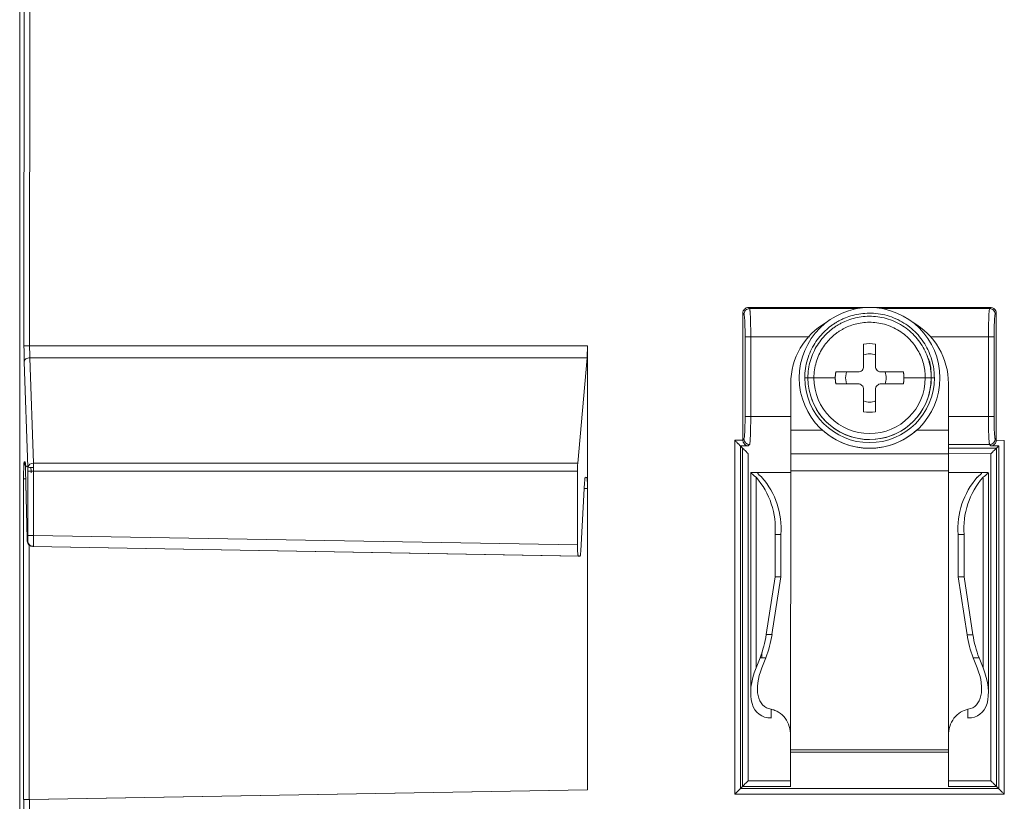
# Model space of a CAD drawing. Units: inches. Extents: x 0 to 46.8, y 0 to 33.1.
# Drawn here: x 34.7 to 36.5, y 16.6 to 18 of the extents above; entities that cross this region are included whole.
import ezdxf

# ---------------------------------------------------------------- set-up
doc = ezdxf.new("R2010")
doc.units = ezdxf.units.IN
doc.header["$MEASUREMENT"] = 0

msp = doc.modelspace()

# ---------------------------------------------------------------- linework, layer by layer
at = {"color": 7, "linetype": 'Continuous', "lineweight": 15}
for p, q in [((34.7282, 19.3118), (34.7276, 13.7315)), ((34.7352, 17.4484), (34.7354, 19.3046)), ((34.7454, 19.3046), (34.7452, 17.4484)), ((36.0115, 17.5065), (36.0135, 17.5045)), ((36.0215, 17.5165), (36.0235, 17.5145)), ((36.0215, 17.5165), (36.4515, 17.5164)), ((36.4496, 17.5145), (36.4515, 17.5164)), ((36.4615, 17.5064), (36.4596, 17.5045)), ((36.4615, 17.5064), (36.4615, 17.2809)), ((36.0155, 17.3231), (36.0155, 17.4646)), ((36.0255, 17.3231), (36.0255, 17.4646)), ((36.4476, 17.4645), (36.4476, 17.3231)), ((36.4576, 17.4645), (36.4576, 17.3231)), ((34.7452, 17.4484), (35.7355, 17.4483)), ((35.7355, 17.4483), (35.7355, 17.2036)), ((36.3391, 17.4298), (36.3391, 17.4298)), ((34.7421, 17.2328), (34.7356, 17.4202)), ((34.7521, 17.2399), (34.7456, 17.4272)), ((35.7348, 17.4271), (34.7456, 17.4272)), ((35.7183, 17.2398), (35.7348, 17.4271)), ((36.247, 17.412), (36.247, 17.412)), ((36.1764, 17.402), (36.1764, 17.402)), ((36.2477, 17.4084), (36.2477, 17.4084)), ((36.257, 17.402), (36.257, 17.402)), ((36.0965, 17.2985), (36.0965, 17.3815)), ((36.127, 17.3915), (36.127, 17.3915)), ((36.1764, 17.381), (36.1764, 17.381)), ((36.3765, 17.3814), (36.3765, 17.2984)), ((35.9972, 16.6523), (35.9973, 17.2807)), ((35.9973, 17.2807), (36.0115, 17.2809)), ((36.0115, 17.2809), (36.0135, 17.2832)), ((36.4495, 17.2731), (36.452, 17.2707)), ((36.4595, 17.2831), (36.4615, 17.2809)), ((36.0072, 16.6623), (36.0073, 17.2707)), ((36.0073, 17.2707), (36.021, 17.2707)), ((36.0073, 17.2707), (36.011, 17.267)), ((36.011, 17.267), (36.0109, 16.666)), ((36.021, 17.257), (36.0209, 16.676)), ((36.3765, 17.2564), (36.0965, 17.2565)), ((36.0965, 17.2565), (36.0965, 17.2565)), ((36.0965, 17.2565), (36.3765, 17.2564)), ((36.3765, 17.2684), (36.3765, 17.2684)), ((36.3765, 17.2564), (36.3765, 17.2564)), ((36.4619, 16.6659), (36.462, 17.2669)), ((36.462, 17.2669), (36.4657, 17.2707)), ((34.7355, 17.2423), (34.7372, 17.2423)), ((34.7521, 17.2399), (35.7183, 17.2398)), ((34.7381, 17.2283), (34.7408, 17.1065)), ((34.7381, 17.2283), (34.7381, 17.2281)), ((34.7381, 17.2281), (34.7408, 17.1057)), ((34.7422, 17.1118), (34.7422, 17.2257)), ((34.743, 17.2332), (34.7423, 17.2333)), ((34.7454, 17.2323), (34.7522, 17.2322)), ((34.7522, 17.1118), (34.7522, 17.2257)), ((35.7178, 17.2256), (34.7522, 17.2257)), ((35.7178, 17.0949), (35.7178, 17.2256)), ((36.0255, 17.223), (36.0254, 16.8322)), ((36.0965, 17.2235), (36.0965, 17.2265)), ((36.0965, 17.2265), (36.3765, 17.2264)), ((36.3765, 17.2234), (36.3764, 16.7567)), ((36.3765, 17.2264), (36.3765, 17.2234)), ((34.7344, 16.6425), (34.7345, 17.2123)), ((35.7305, 17.2057), (35.7238, 17.0841)), ((35.732, 17.215), (35.7339, 17.2149)), ((36.0349, 16.8768), (36.035, 17.215)), ((34.7522, 17.1118), (35.7178, 17.0949)), ((36.0687, 17.0385), (36.0687, 17.1135)), ((36.0687, 17.1135), (36.0791, 17.1135)), ((36.0791, 17.0385), (36.0791, 17.1135)), ((34.7517, 17.0918), (35.7196, 17.0748)), ((35.7223, 17.0748), (35.7196, 17.0748)), ((36.0687, 17.0385), (36.0528, 16.9356)), ((36.0791, 17.0385), (36.0687, 17.0385)), ((36.4201, 16.9355), (36.4097, 16.9355)), ((36.0349, 16.8768), (36.042, 16.8946)), ((36.0453, 16.8768), (36.0524, 16.8946)), ((36.4205, 16.8946), (36.4276, 16.8768)), ((36.4309, 16.8946), (36.4205, 16.8946)), ((36.4309, 16.8946), (36.4379, 16.8768)), ((36.0616, 16.7875), (36.0616, 16.8031)), ((36.4112, 16.803), (36.4112, 16.7875)), ((36.3764, 16.731), (36.3764, 16.7567)), ((36.3764, 16.7523), (36.3764, 16.7567)), ((36.3764, 16.731), (36.0964, 16.731)), ((36.3764, 16.6653), (36.3764, 16.7271)), ((36.0109, 16.666), (36.0072, 16.6623)), ((36.4657, 16.6622), (36.0072, 16.6623)), ((36.4619, 16.6659), (36.4657, 16.6622)), ((34.7351, 16.6426), (34.7344, 16.6425)), ((34.7348, 13.7387), (34.7351, 16.6426)), ((34.7442, 16.6427), (35.7354, 16.6599)), ((34.7451, 16.6427), (34.7448, 13.7387)), ((35.7354, 16.6599), (34.7451, 16.6427)), ((36.4756, 16.6522), (35.9972, 16.6523))]:
    msp.add_line(p, q, dxfattribs=at)
at = {"color": 144, "linetype": 'Continuous', "lineweight": 0}
for p, q in [((36.0115, 17.2809), (36.0115, 17.5065)), ((36.226, 17.412), (36.226, 17.412)), ((36.1936, 17.3915), (36.1956, 17.402)), ((36.216, 17.402), (36.216, 17.402)), ((36.1801, 17.381), (36.1764, 17.381)), ((36.1956, 17.381), (36.1936, 17.3915)), ((36.2966, 17.381), (36.2966, 17.381)), ((36.3765, 17.3814), (36.3765, 17.3814)), ((36.021, 17.2707), (36.0235, 17.2732)), ((36.3765, 17.2731), (36.4495, 17.2731)), ((36.4615, 17.2809), (36.4757, 17.2806)), ((36.4757, 17.2806), (36.4756, 16.6522)), ((36.4519, 16.6759), (36.452, 17.2569)), ((36.452, 17.2707), (36.4657, 17.2707)), ((36.4657, 17.2707), (36.4657, 16.6622)), ((36.0397, 17.2235), (36.0259, 17.2235)), ((36.0964, 16.7567), (36.0965, 17.2235)), ((36.4332, 17.2234), (36.447, 17.2234)), ((36.4475, 16.8321), (36.4475, 17.2228)), ((35.7355, 17.2036), (35.7354, 16.6599)), ((36.438, 17.2149), (36.4379, 16.8768)), ((34.7411, 17.1019), (34.7419, 17.1018)), ((36.4042, 17.1134), (36.3938, 17.1134)), ((36.3938, 17.1134), (36.3938, 17.0384)), ((36.4042, 17.0384), (36.4042, 17.1134)), ((35.7223, 17.0748), (34.7509, 17.0919)), ((34.7517, 17.0918), (34.7509, 17.0919)), ((36.0632, 16.9356), (36.0791, 17.0385)), ((36.3938, 17.0384), (36.4097, 16.9355)), ((36.4042, 17.0384), (36.3938, 17.0384)), ((36.4201, 16.9355), (36.4042, 17.0384)), ((36.0632, 16.9356), (36.0528, 16.9356)), ((36.0524, 16.8946), (36.042, 16.8946)), ((36.0964, 16.7567), (36.0964, 16.7523)), ((36.0964, 16.7567), (36.0964, 16.731)), ((36.3764, 16.7271), (36.0964, 16.7271)), ((36.0964, 16.7271), (36.0964, 16.6654)), ((36.0209, 16.676), (36.0964, 16.676)), ((36.3764, 16.6759), (36.4519, 16.6759))]:
    msp.add_line(p, q, dxfattribs=at)
at = {"color": 8, "linetype": 'Continuous', "lineweight": 15}
for p, q in [((36.0235, 17.5145), (36.2144, 17.5145)), ((36.2586, 17.5145), (36.4496, 17.5145)), ((36.0255, 17.4646), (36.1299, 17.4646)), ((36.3438, 17.4645), (36.4476, 17.4645)), ((36.127, 17.3915), (36.1215, 17.3915)), ((36.3515, 17.3914), (36.346, 17.3914)), ((36.0255, 17.3231), (36.0965, 17.3231)), ((36.3765, 17.3231), (36.4476, 17.3231)), ((36.153, 17.2985), (36.0965, 17.2985)), ((36.3765, 17.2984), (36.32, 17.2984)), ((36.462, 17.2669), (36.3765, 17.2669)), ((36.452, 17.2569), (36.3765, 17.257)), ((35.7355, 17.1949), (35.7299, 17.195)), ((34.7442, 16.6427), (34.7443, 17.0945)), ((36.0453, 16.8946), (36.0453, 16.9037)), ((36.0109, 16.666), (36.0964, 16.666)), ((36.3764, 16.6659), (36.4619, 16.6659))]:
    msp.add_line(p, q, dxfattribs=at)
at = {"color": 7, "linetype": 'Continuous', "lineweight": 15, "flags": 128}
for points in [[(36.0155, 17.4646), (36.0158, 17.4646), (36.0164, 17.4646), (36.0173, 17.4646), (36.0186, 17.4646), (36.0201, 17.4646), (36.0218, 17.4646), (36.0236, 17.4646), (36.0255, 17.4646)], [(36.4576, 17.4645), (36.4573, 17.4645), (36.4567, 17.4645), (36.4557, 17.4645), (36.4545, 17.4645), (36.453, 17.4645), (36.4513, 17.4645), (36.4495, 17.4645), (36.4476, 17.4645)], [(34.7352, 17.4484), (34.7354, 17.4484), (34.736, 17.4484), (34.737, 17.4484), (34.7382, 17.4484), (34.7397, 17.4484), (34.7414, 17.4484), (34.7433, 17.4484), (34.7452, 17.4484)], [(36.0255, 17.3231), (36.0236, 17.3231), (36.0218, 17.3231), (36.0201, 17.3231), (36.0186, 17.3231), (36.0173, 17.3231), (36.0164, 17.3231), (36.0157, 17.3231), (36.0155, 17.3231)], [(36.4576, 17.3231), (36.4573, 17.3231), (36.4566, 17.3231), (36.4557, 17.3231), (36.4545, 17.3231), (36.453, 17.3231), (36.4513, 17.3231), (36.4495, 17.3231), (36.4476, 17.3231)], [(36.3765, 17.2984), (36.3765, 17.2902), (36.3765, 17.2824), (36.3765, 17.2751), (36.3765, 17.2687), (36.3765, 17.2635), (36.3765, 17.2596), (36.3765, 17.2572), (36.3765, 17.2564)], [(36.0965, 17.2265), (36.0965, 17.2323), (36.0965, 17.238), (36.0965, 17.2431), (36.0965, 17.2477), (36.0965, 17.2514), (36.0965, 17.2542), (36.0965, 17.2559), (36.0965, 17.2565)], [(34.7422, 17.1118), (34.7425, 17.1118), (34.7431, 17.1118), (34.744, 17.1118), (34.7453, 17.1118), (34.7468, 17.1118), (34.7485, 17.1118), (34.7503, 17.1118), (34.7522, 17.1118)], [(36.3764, 16.7271), (36.3764, 16.7276), (36.3764, 16.7281), (36.3764, 16.7286), (36.3764, 16.729), (36.3764, 16.7295), (36.3764, 16.73), (36.3764, 16.7305), (36.3764, 16.731)]]:
    msp.add_lwpolyline(points, dxfattribs=at)
at = {"color": 144, "linetype": 'Continuous', "lineweight": 0, "flags": 128}
for points in [[(36.0965, 17.2565), (36.0965, 17.2573), (36.0965, 17.2597), (36.0965, 17.2636), (36.0965, 17.2688), (36.0965, 17.2751), (36.0965, 17.2824), (36.0965, 17.2903), (36.0965, 17.2985)], [(36.0965, 17.2985), (36.0965, 17.2926), (36.0965, 17.287), (36.0965, 17.2818), (36.0965, 17.2773), (36.0965, 17.2735), (36.0965, 17.2708), (36.0965, 17.269), (36.0965, 17.2685)], [(36.3765, 17.2684), (36.3765, 17.269), (36.3765, 17.2707), (36.3765, 17.2735), (36.3765, 17.2772), (36.3765, 17.2818), (36.3765, 17.287), (36.3765, 17.2926), (36.3765, 17.2984)], [(36.3765, 17.2511), (36.3765, 17.2561), (36.3765, 17.2614), (36.3765, 17.2652), (36.3765, 17.2676), (36.3765, 17.2679)], [(36.3765, 17.2564), (36.3765, 17.2559), (36.3765, 17.2542), (36.3765, 17.2514), (36.3765, 17.2477), (36.3765, 17.2431), (36.3765, 17.2379), (36.3765, 17.2323), (36.3765, 17.2264)], [(34.7422, 17.2257), (34.7425, 17.2257), (34.7431, 17.2257), (34.744, 17.2257), (34.7453, 17.2257), (34.7468, 17.2257), (34.7485, 17.2257), (34.7503, 17.2257), (34.7522, 17.2257)], [(36.0637, 17.2235), (36.0596, 17.2235), (36.0493, 17.2235), (36.0405, 17.2235), (36.0397, 17.2235)], [(36.0397, 17.2235), (36.0431, 17.2235), (36.0478, 17.2235), (36.0538, 17.2235), (36.061, 17.2235), (36.069, 17.2235), (36.0777, 17.2235), (36.087, 17.2235), (36.0965, 17.2235)], [(36.3765, 17.2234), (36.386, 17.2234), (36.3952, 17.2234), (36.404, 17.2234), (36.412, 17.2234), (36.4191, 17.2234), (36.4251, 17.2234), (36.4299, 17.2234), (36.4332, 17.2234)], [(36.4332, 17.2234), (36.4325, 17.2234), (36.4237, 17.2234), (36.4133, 17.2234), (36.4092, 17.2234)], [(36.0964, 16.731), (36.0964, 16.7305), (36.0964, 16.73), (36.0964, 16.7296), (36.0964, 16.7291), (36.0964, 16.7286), (36.0964, 16.7281), (36.0964, 16.7276), (36.0964, 16.7271)]]:
    msp.add_lwpolyline(points, dxfattribs=at)
at = {"color": 7, "linetype": 'Continuous', "lineweight": 15}
msp.add_circle((36.2365, 17.3915), 0.125, dxfattribs=at)
at = {"color": 144, "linetype": 'Continuous', "lineweight": 0}
for centre, radius, start, end in [((36.0215, 17.5065), 0.00998, 89.9638, 180.0219), ((36.2365, 17.3915), 0.061, 170.0849, 189.9019), ((36.2365, 17.3915), 0.0296, 359.9934, 20.7702), ((36.2365, 17.3915), 0.061, 350.0852, 9.9018), ((36.2365, 17.3915), 0.1095, 200.607, 359.9934), ((36.2365, 17.3915), 0.061, 350.0849, 359.9934), ((36.2365, 17.3915), 0.061, 260.0849, 279.9018), ((36.2365, 17.3915), 0.125, 228.0666, 311.9201), ((34.7511, 17.2307), 0.0092, 83.5894, 166.9582), ((34.7511, 17.1018), 0.01, 179.973, 268.978), ((34.7519, 17.1018), 0.01, 179.9778, 268.9732), ((35.865, 16.9633), 0.1899, 338.8062, 351.6125), ((35.8754, 16.9633), 0.1899, 338.8059, 351.6126), ((36.5975, 16.9632), 0.1899, 188.3739, 201.1812)]:
    msp.add_arc(centre, radius, start, end, dxfattribs=at)
at = {"color": 7, "linetype": 'Continuous', "lineweight": 15}
for centre, radius, start, end in [((36.2215, 17.3815), 0.125, 119.4531, 179.9934), ((36.2515, 17.3815), 0.125, 359.9934, 60.4385), ((36.2365, 17.3915), 0.115, 179.9934, 359.9934), ((36.2365, 17.3915), 0.1095, 179.9934, 359.9934), ((36.2365, 17.3915), 0.0988, 179.9934, 359.9934), ((36.2365, 17.3915), 0.061, 179.9934, 189.9018), ((36.0235, 17.2832), 0.01, 180.1797, 269.8081), ((36.4495, 17.2831), 0.01, 270.1794, 359.8063), ((35.9308, 17.124), 0.1383, 355.6571, 41.1473), ((35.9412, 17.1239), 0.1383, 355.6572, 41.1472), ((36.5317, 17.1239), 0.1383, 138.839, 184.33), ((36.5421, 17.1239), 0.1383, 138.839, 184.33), ((36.6079, 16.9632), 0.1899, 188.3739, 201.1812)]:
    msp.add_arc(centre, radius, start, end, dxfattribs=at)
at = {"color": 8, "linetype": 'Continuous', "lineweight": 15}
msp.add_arc((34.7455, 17.2423), 0.01, 179.9849, 240.9434, dxfattribs=at)
at = {"color": 144, "linetype": 'Continuous', "lineweight": 0}
msp.add_ellipse((36.0964, 16.8768), major_axis=(0.0539, 0.0842), ratio=0.54915, start_param=1.908628, end_param=3.491053, dxfattribs=at)
at = {"color": 7, "linetype": 'Continuous', "lineweight": 15}
for centre, major_axis, ratio, start_param, end_param in [((36.0964, 16.8768), (0.0448, 0.07), 0.54915, 1.908628, 3.372539), ((36.3765, 16.8768), (-0.0539, 0.0842), 0.549149, 2.792133, 4.374558), ((36.3765, 16.8768), (-0.0448, 0.07), 0.549149, 2.910647, 4.374558)]:
    msp.add_ellipse(centre, major_axis=major_axis, ratio=ratio, start_param=start_param, end_param=end_param, dxfattribs=at)
for points, knots in [([(36.0235, 17.5145), (36.0207, 17.5145), (36.0181, 17.5132), (36.0148, 17.5099), (36.0135, 17.5073), (36.0135, 17.5045)], [0, 0, 0, 0, 0.5, 0.5, 1, 1, 1, 1]), ([(36.0155, 17.4646), (36.0155, 17.4657), (36.0155, 17.468), (36.0155, 17.4714), (36.0154, 17.4748), (36.0154, 17.479), (36.0152, 17.484), (36.015, 17.4898), (36.0148, 17.4951), (36.0145, 17.4992), (36.0141, 17.5021), (36.0138, 17.5039), (36.0136, 17.5043), (36.0135, 17.5045)], [0, 0, 0, 0, 0.05695, 0.113338, 0.169581, 0.226099, 0.332444, 0.439438, 0.565601, 0.692288, 0.795094, 0.896822, 1, 1, 1, 1]), ([(36.0235, 17.5145), (36.0236, 17.5144), (36.0237, 17.5142), (36.0238, 17.5134), (36.024, 17.5123), (36.0242, 17.5109), (36.0243, 17.5093), (36.0244, 17.5076), (36.0246, 17.5057), (36.0247, 17.5038), (36.0248, 17.5017), (36.0249, 17.4997), (36.025, 17.4976), (36.0251, 17.494), (36.0252, 17.4885), (36.0254, 17.4808), (36.0255, 17.4727), (36.0255, 17.4673), (36.0255, 17.4646)], [0, 0, 0, 0, 0.058707, 0.115238, 0.169593, 0.221772, 0.271776, 0.319603, 0.365253, 0.408728, 0.450026, 0.489148, 0.526094, 0.560863, 0.673805, 0.784639, 0.893369, 1, 1, 1, 1]), ([(36.1215, 17.3915), (36.1215, 17.4025), (36.1248, 17.4247), (36.1383, 17.4538), (36.1542, 17.4727), (36.1665, 17.4829), (36.1736, 17.4878), (36.179, 17.4911), (36.1845, 17.4941), (36.1924, 17.4978), (36.2073, 17.5034), (36.2316, 17.5077), (36.2637, 17.5048), (36.2948, 17.4925), (36.3211, 17.4716), (36.3397, 17.4453), (36.348, 17.4221), (36.3507, 17.4064), (36.3514, 17.3977), (36.3515, 17.3935), (36.3515, 17.3914)], [0.4578097, 0.4578097, 0.4578097, 0.4578097, 0.4959605, 0.5341114, 0.5722622, 0.5913376, 0.6008753, 0.610413, 0.6199507, 0.6294884, 0.6485638, 0.6867146, 0.7248654, 0.7630162, 0.801167, 0.8393178, 0.8774687, 0.8965441, 0.9060818, 0.9156195, 0.9156195, 0.9156195, 0.9156195]), ([(36.127, 17.3915), (36.127, 17.402), (36.1301, 17.4231), (36.1408, 17.4462), (36.1521, 17.4617), (36.1615, 17.4716), (36.1698, 17.4785), (36.1767, 17.4832), (36.1818, 17.4863), (36.187, 17.4892), (36.1945, 17.4927), (36.2046, 17.4965), (36.218, 17.4997), (36.237, 17.5017), (36.2624, 17.4994), (36.2921, 17.4876), (36.3171, 17.4678), (36.3318, 17.4469), (36.3378, 17.4333), (36.3396, 17.4284), (36.3398, 17.4279)], [0.4409892, 0.4409892, 0.4409892, 0.4409892, 0.4777383, 0.5144874, 0.5328619, 0.5512364, 0.569611, 0.5787983, 0.5879855, 0.5971728, 0.6063601, 0.6247346, 0.6431092, 0.6614837, 0.6982328, 0.7349819, 0.771731, 0.8084801, 0.8268547, 0.829041, 0.829041, 0.829041, 0.829041]), ([(36.4476, 17.4645), (36.4476, 17.466), (36.4476, 17.469), (36.4476, 17.4734), (36.4477, 17.4778), (36.4477, 17.4822), (36.4478, 17.4865), (36.4479, 17.4907), (36.448, 17.4946), (36.4481, 17.4984), (36.4483, 17.5023), (36.4485, 17.5063), (36.4488, 17.5102), (36.4492, 17.5134), (36.4494, 17.5141), (36.4496, 17.5145)], [0, 0, 0, 0, 0.05806, 0.11699, 0.176789, 0.237459, 0.299, 0.361414, 0.4247, 0.48886, 0.553893, 0.64214, 0.745916, 0.865208, 1, 1, 1, 1]), ([(36.4596, 17.5045), (36.4596, 17.5073), (36.4583, 17.5099), (36.455, 17.5132), (36.4524, 17.5145), (36.4496, 17.5145)], [0, 0, 0, 0, 0.5, 0.5, 1, 1, 1, 1]), ([(36.4515, 17.5164), (36.4523, 17.5164), (36.4537, 17.5163), (36.4562, 17.5155), (36.4587, 17.5136), (36.4606, 17.5111), (36.4614, 17.5086), (36.4615, 17.5072), (36.4615, 17.5064)], [0, 0, 0, 0, 0.14178, 0.271801, 0.499969, 0.728137, 0.856692, 1, 1, 1, 1]), ([(36.4576, 17.4645), (36.4576, 17.4696), (36.4576, 17.4747), (36.4578, 17.4841), (36.458, 17.4884), (36.4585, 17.4994), (36.459, 17.5039), (36.4596, 17.5045)], [0, 0, 0, 0, 0.25, 0.25, 0.5, 0.5, 1, 1, 1, 1]), ([(36.3353, 17.3914), (36.3353, 17.3932), (36.3352, 17.3968), (36.3346, 17.4043), (36.333, 17.4139), (36.3295, 17.4258), (36.3225, 17.4415), (36.3092, 17.4603), (36.2866, 17.4782), (36.2598, 17.4889), (36.2369, 17.491), (36.2198, 17.4891), (36.2078, 17.4863), (36.1986, 17.4829), (36.1918, 17.4797), (36.1871, 17.4771), (36.1825, 17.4743), (36.1763, 17.47), (36.1688, 17.4638), (36.1603, 17.4548), (36.1502, 17.4409), (36.1405, 17.42), (36.1377, 17.401), (36.1377, 17.3915)], [0.4404145, 0.4404145, 0.4404145, 0.4404145, 0.4495898, 0.4587651, 0.4771157, 0.4954663, 0.5138169, 0.5505181, 0.5872193, 0.6239205, 0.6606217, 0.6789723, 0.697323, 0.7156736, 0.7248489, 0.7340242, 0.7431995, 0.7523748, 0.7707254, 0.789076, 0.8074266, 0.8441278, 0.880829, 0.880829, 0.880829, 0.880829]), ([(34.7356, 17.4202), (34.7356, 17.4212), (34.7355, 17.4232), (34.7354, 17.4266), (34.7353, 17.4303), (34.7353, 17.435), (34.7352, 17.4411), (34.7352, 17.446), (34.7352, 17.4484)], [0, 0, 0, 0, 0.13438, 0.267119, 0.399631, 0.533339, 0.763944, 1, 1, 1, 1]), ([(35.7355, 17.4483), (35.7355, 17.4473), (35.7355, 17.4451), (35.7355, 17.4419), (35.7354, 17.4387), (35.7353, 17.4356), (35.7351, 17.4325), (35.735, 17.4297), (35.7348, 17.428), (35.7348, 17.4271)], [0, 0, 0, 0, 0.136065, 0.274374, 0.414941, 0.557776, 0.702891, 0.850295, 1, 1, 1, 1]), ([(34.7356, 17.4202), (34.7357, 17.4221), (34.737, 17.4239), (34.7403, 17.4263), (34.7429, 17.4272), (34.7456, 17.4272)], [0, 0, 0, 0, 0.5, 0.5, 1, 1, 1, 1]), ([(36.257, 17.402), (36.2544, 17.402), (36.2518, 17.403), (36.2481, 17.4067), (36.247, 17.4093), (36.247, 17.412)], [0, 0, 0, 0, 0.5, 0.5, 1, 1, 1, 1]), ([(36.247, 17.371), (36.247, 17.3736), (36.2481, 17.3762), (36.2518, 17.3799), (36.2544, 17.381), (36.257, 17.381)], [0, 0, 0, 0, 0.5, 0.5, 1, 1, 1, 1]), ([(36.0155, 17.3231), (36.0155, 17.318), (36.0154, 17.313), (36.0152, 17.3035), (36.0151, 17.2992), (36.0145, 17.2882), (36.014, 17.2837), (36.0135, 17.2832)], [0, 0, 0, 0, 0.25, 0.25, 0.5, 0.5, 1, 1, 1, 1]), ([(36.0255, 17.3231), (36.0255, 17.3216), (36.0255, 17.3187), (36.0254, 17.3142), (36.0254, 17.3098), (36.0253, 17.3054), (36.0252, 17.3011), (36.0251, 17.297), (36.025, 17.293), (36.0249, 17.2892), (36.0247, 17.2854), (36.0245, 17.2813), (36.0242, 17.2775), (36.0239, 17.2743), (36.0236, 17.2735), (36.0235, 17.2732)], [0, 0, 0, 0, 0.058063, 0.116994, 0.176795, 0.237466, 0.299007, 0.36142, 0.424705, 0.488862, 0.553893, 0.64214, 0.745916, 0.865208, 1, 1, 1, 1]), ([(36.4476, 17.3231), (36.4476, 17.3216), (36.4476, 17.3185), (36.4476, 17.3138), (36.4476, 17.309), (36.4477, 17.3041), (36.4478, 17.2992), (36.4479, 17.2944), (36.4481, 17.2898), (36.4483, 17.2855), (36.4485, 17.2817), (36.4487, 17.2783), (36.449, 17.2757), (36.4493, 17.2738), (36.4494, 17.2733), (36.4495, 17.2731)], [0, 0, 0, 0, 0.059074, 0.121185, 0.186244, 0.254218, 0.325143, 0.399047, 0.475931, 0.555796, 0.638631, 0.724458, 0.813346, 0.905285, 1, 1, 1, 1]), ([(36.4576, 17.3231), (36.4576, 17.3219), (36.4576, 17.3196), (36.4576, 17.3162), (36.4576, 17.3128), (36.4577, 17.3086), (36.4578, 17.3036), (36.458, 17.2979), (36.4583, 17.2926), (36.4586, 17.2884), (36.4589, 17.2855), (36.4592, 17.2837), (36.4594, 17.2833), (36.4595, 17.2831)], [0, 0, 0, 0, 0.05695, 0.113338, 0.169581, 0.226099, 0.332444, 0.439438, 0.565601, 0.692288, 0.795094, 0.896822, 1, 1, 1, 1]), ([(35.9973, 17.2807), (35.9979, 17.2801), (35.9991, 17.2789), (36.0007, 17.2772), (36.0021, 17.2758), (36.0033, 17.2747), (36.0045, 17.2735), (36.0058, 17.2721), (36.007, 17.271), (36.0072, 17.2708), (36.0073, 17.2707)], [0, 0, 0, 0, 0.144557, 0.272146, 0.382818, 0.476648, 0.553773, 0.720346, 0.86728, 1, 1, 1, 1]), ([(36.021, 17.2707), (36.0203, 17.2708), (36.0191, 17.2709), (36.0174, 17.2716), (36.0161, 17.2724), (36.0148, 17.2734), (36.0136, 17.2747), (36.0125, 17.2765), (36.0117, 17.2786), (36.0116, 17.2802), (36.0115, 17.2809)], [0, 0, 0, 0, 0.156912, 0.291663, 0.404321, 0.495011, 0.629312, 0.745667, 0.876627, 1, 1, 1, 1]), ([(36.011, 17.267), (36.0111, 17.2669), (36.0112, 17.2668), (36.0116, 17.2664), (36.0122, 17.2658), (36.013, 17.2649), (36.0145, 17.2635), (36.0171, 17.2608), (36.0195, 17.2584), (36.021, 17.257)], [0, 0, 0, 0, 0.078579, 0.161333, 0.249681, 0.344791, 0.4476, 0.671336, 1, 1, 1, 1]), ([(36.462, 17.2669), (36.462, 17.2669), (36.4619, 17.2668), (36.4614, 17.2664), (36.4608, 17.2657), (36.46, 17.2649), (36.4585, 17.2634), (36.4558, 17.2608), (36.4534, 17.2584), (36.452, 17.2569)], [0, 0, 0, 0, 0.078579, 0.161333, 0.249681, 0.344791, 0.4476, 0.671336, 1, 1, 1, 1]), ([(34.7372, 17.2423), (34.7373, 17.2422), (34.7374, 17.2421), (34.7375, 17.2415), (34.7376, 17.2404), (34.7378, 17.2384), (34.738, 17.2347), (34.7381, 17.2304), (34.7381, 17.2283)], [0, 0, 0, 0, 0.120271, 0.238423, 0.35611, 0.475006, 0.734938, 1, 1, 1, 1]), ([(35.7178, 17.2256), (35.7178, 17.2265), (35.7178, 17.2281), (35.7179, 17.2306), (35.718, 17.2331), (35.7181, 17.2355), (35.7182, 17.2378), (35.7183, 17.2391), (35.7183, 17.2398)], [0, 0, 0, 0, 0.158956, 0.320972, 0.486067, 0.654259, 0.825565, 1, 1, 1, 1]), ([(34.7345, 17.2123), (34.7345, 17.2133), (34.7345, 17.2152), (34.7345, 17.2181), (34.7345, 17.2209), (34.7346, 17.2244), (34.7346, 17.2284), (34.7347, 17.2311), (34.7348, 17.2325)], [0, 0, 0, 0, 0.132159, 0.263085, 0.394002, 0.52614, 0.762162, 1, 1, 1, 1]), ([(34.7471, 17.2323), (34.7472, 17.2323), (34.7474, 17.2314), (34.7477, 17.2282), (34.7478, 17.2258), (34.7479, 17.2229)], [0, 0, 0, 0, 0.5, 0.5, 1, 1, 1, 1]), ([(36.035, 17.215), (36.0314, 17.218), (36.0286, 17.2202), (36.0254, 17.2229), (36.025, 17.2235), (36.0259, 17.2235)], [0, 0, 0, 0, 0.5, 0.5, 1, 1, 1, 1]), ([(36.0454, 17.215), (36.0435, 17.2165), (36.0419, 17.2179), (36.0394, 17.2201), (36.0385, 17.221), (36.0369, 17.223), (36.0375, 17.2235), (36.0397, 17.2235)], [0, 0, 0, 0, 0.25, 0.25, 0.5, 0.5, 1, 1, 1, 1]), ([(36.4352, 17.2226), (36.4353, 17.2225), (36.4362, 17.2222), (36.4333, 17.2198), (36.4292, 17.2163), (36.4276, 17.2149)], [0, 0, 0, 0, 0.06024, 0.638256, 1, 1, 1, 1]), ([(36.4468, 17.2228), (36.4468, 17.2226), (36.447, 17.2221), (36.4424, 17.2186), (36.4386, 17.2155), (36.438, 17.2149)], [0, 0, 0, 0, 0.332737, 0.884172, 1, 1, 1, 1]), ([(35.732, 17.215), (35.7319, 17.2149), (35.7317, 17.2149), (35.7315, 17.2143), (35.7312, 17.2133), (35.731, 17.212), (35.7308, 17.2102), (35.7307, 17.2081), (35.7306, 17.2065), (35.7305, 17.2057)], [0, 0, 0, 0, 0.150902, 0.294052, 0.432304, 0.568818, 0.706872, 0.849641, 1, 1, 1, 1]), ([(35.7355, 17.2036), (35.7355, 17.2045), (35.7354, 17.2063), (35.7352, 17.2086), (35.7351, 17.2105), (35.7348, 17.2127), (35.7344, 17.2146), (35.7341, 17.2148), (35.7339, 17.2149)], [0, 0, 0, 0, 0.134763, 0.261547, 0.382598, 0.500491, 0.737262, 1, 1, 1, 1]), ([(34.7408, 17.1065), (34.7408, 17.106), (34.7408, 17.105), (34.7409, 17.1037), (34.7409, 17.1027), (34.741, 17.102), (34.7411, 17.1019), (34.7411, 17.1019)], [0, 0, 0, 0, 0.188703, 0.37306, 0.559608, 0.777785, 1, 1, 1, 1]), ([(34.7419, 17.1018), (34.7419, 17.1019), (34.7419, 17.102), (34.742, 17.1025), (34.7421, 17.1035), (34.7421, 17.1051), (34.7422, 17.1079), (34.7422, 17.1105), (34.7422, 17.1118)], [0, 0, 0, 0, 0.128909, 0.252374, 0.375285, 0.502596, 0.749027, 1, 1, 1, 1]), ([(34.7453, 17.0944), (34.7454, 17.0943), (34.746, 17.0931), (34.7468, 17.0928), (34.7474, 17.0926)], [0, 0, 0, 0, 0.113386, 1, 1, 1, 1]), ([(35.7196, 17.0748), (35.7195, 17.0749), (35.7193, 17.0749), (35.7191, 17.0755), (35.7189, 17.0762), (35.7188, 17.077), (35.7186, 17.0779), (35.7185, 17.0787), (35.7184, 17.0795), (35.7184, 17.0801), (35.7182, 17.0818), (35.718, 17.0849), (35.7178, 17.0898), (35.7178, 17.0932), (35.7178, 17.0949)], [0, 0, 0, 0, 0.088619, 0.169002, 0.241146, 0.305048, 0.360705, 0.408116, 0.447278, 0.478189, 0.500849, 0.677105, 0.843472, 1, 1, 1, 1]), ([(35.7238, 17.0841), (35.7237, 17.0833), (35.7236, 17.0817), (35.7234, 17.0796), (35.7232, 17.0777), (35.7229, 17.0761), (35.7226, 17.075), (35.7224, 17.0749), (35.7223, 17.0748)], [0, 0, 0, 0, 0.137234, 0.286224, 0.446986, 0.619531, 0.803868, 1, 1, 1, 1]), ([(36.0964, 16.7567), (36.0964, 16.7621), (36.0956, 16.7675), (36.0923, 16.7778), (36.0898, 16.7827), (36.0833, 16.7912), (36.0793, 16.7949), (36.0728, 16.799), (36.0705, 16.8002), (36.066, 16.802), (36.0638, 16.8027), (36.0616, 16.8031)], [0, 0, 0, 0, 0.25, 0.25, 0.5, 0.5, 0.75, 0.75, 0.875, 0.875, 1, 1, 1, 1]), ([(36.4112, 16.803), (36.4069, 16.8023), (36.4023, 16.8004), (36.3936, 16.7949), (36.3896, 16.7912), (36.3831, 16.7827), (36.3805, 16.7778), (36.3773, 16.7675), (36.3764, 16.7621), (36.3764, 16.7567)], [0, 0, 0, 0, 0.25, 0.25, 0.5, 0.5, 0.75, 0.75, 1, 1, 1, 1]), ([(35.9972, 16.6523), (35.9979, 16.6529), (35.9991, 16.6541), (36.0007, 16.6557), (36.0021, 16.6571), (36.0032, 16.6582), (36.0045, 16.6595), (36.0058, 16.6608), (36.0069, 16.6619), (36.0071, 16.6622), (36.0072, 16.6623)], [0, 0, 0, 0, 0.144557, 0.272146, 0.382818, 0.476648, 0.553773, 0.720346, 0.86728, 1, 1, 1, 1]), ([(36.0109, 16.666), (36.011, 16.666), (36.0111, 16.6661), (36.0115, 16.6665), (36.0121, 16.6672), (36.013, 16.668), (36.0144, 16.6695), (36.0171, 16.6721), (36.0195, 16.6745), (36.0209, 16.676)], [0, 0, 0, 0, 0.078579, 0.161333, 0.249681, 0.344791, 0.4476, 0.671336, 1, 1, 1, 1]), ([(36.4619, 16.6659), (36.4619, 16.666), (36.4618, 16.6661), (36.4614, 16.6665), (36.4608, 16.6671), (36.4599, 16.668), (36.4584, 16.6694), (36.4558, 16.6721), (36.4534, 16.6745), (36.4519, 16.6759)], [0, 0, 0, 0, 0.078579, 0.161333, 0.249681, 0.344791, 0.4476, 0.671336, 1, 1, 1, 1]), ([(34.7344, 16.6425), (34.7346, 16.6426), (34.7348, 16.6426), (34.736, 16.6426), (34.737, 16.6426), (34.7371, 16.6426)], [0, 0, 0, 0, 0.423738, 0.917879, 1, 1, 1, 1]), ([(34.7451, 16.6427), (34.7445, 16.6427), (34.7432, 16.6427), (34.7414, 16.6427), (34.7399, 16.6426), (34.7385, 16.6426), (34.7374, 16.6426), (34.7365, 16.6426), (34.7359, 16.6426), (34.7354, 16.6426), (34.7352, 16.6426), (34.7351, 16.6426), (34.7351, 16.6426)], [0, 0, 0, 0, 0.124795, 0.244085, 0.357868, 0.466141, 0.568903, 0.666153, 0.757889, 0.84411, 0.924814, 1, 1, 1, 1])]:
    msp.add_open_spline(points, degree=3, knots=knots, dxfattribs=at)
for points in [[(34.7456, 17.4272), (34.7453, 17.4328), (34.7452, 17.4406), (34.7452, 17.4484)], [(36.1755, 17.3915), (36.1755, 17.395), (36.1758, 17.3985), (36.1764, 17.402)], [(36.1764, 17.402), (36.1894, 17.402), (36.2026, 17.402), (36.216, 17.402)], [(36.257, 17.402), (36.2705, 17.402), (36.2837, 17.402), (36.2966, 17.402)], [(36.2966, 17.402), (36.286, 17.402), (36.2753, 17.402), (36.2642, 17.402)], [(36.1377, 17.3915), (36.1341, 17.3915), (36.1292, 17.3915), (36.127, 17.3915), (36.127, 17.3915)], [(36.1755, 17.3915), (36.1626, 17.3915), (36.15, 17.3915), (36.1377, 17.3915)], [(36.1764, 17.381), (36.1894, 17.381), (36.2026, 17.381), (36.216, 17.381)], [(36.257, 17.381), (36.2704, 17.381), (36.2837, 17.381), (36.2966, 17.381)], [(36.3353, 17.3914), (36.3231, 17.3914), (36.3105, 17.3914), (36.2975, 17.3915)], [(36.226, 17.371), (36.226, 17.3576), (36.226, 17.3443), (36.226, 17.3313)], [(36.247, 17.371), (36.247, 17.3576), (36.247, 17.3443), (36.247, 17.3313)], [(34.7433, 17.2331), (34.7444, 17.2326), (34.7458, 17.2323), (34.7471, 17.2323)]]:
    msp.add_open_spline(points, degree=3, dxfattribs=at)
at = {"color": 144, "linetype": 'Continuous', "lineweight": 0}
for points in [[(36.226, 17.4516), (36.233, 17.4528), (36.24, 17.4528), (36.247, 17.4516)], [(36.226, 17.4516), (36.226, 17.4386), (36.226, 17.4254), (36.226, 17.412)], [(36.226, 17.4191), (36.226, 17.4303), (36.226, 17.4409), (36.226, 17.4516)], [(36.247, 17.4516), (36.247, 17.4386), (36.247, 17.4254), (36.247, 17.412)], [(36.226, 17.412), (36.226, 17.4144), (36.226, 17.4167), (36.226, 17.4191)], [(36.247, 17.412), (36.247, 17.4144), (36.247, 17.4167), (36.247, 17.4191)], [(36.2088, 17.402), (36.1977, 17.402), (36.1871, 17.402), (36.1764, 17.402)], [(36.216, 17.402), (36.2136, 17.402), (36.2112, 17.402), (36.2088, 17.402)], [(36.2642, 17.402), (36.2618, 17.402), (36.2594, 17.402), (36.257, 17.402)], [(36.2966, 17.402), (36.2972, 17.3985), (36.2975, 17.395), (36.2975, 17.3915)], [(36.2642, 17.381), (36.2655, 17.3843), (36.2661, 17.3878), (36.2661, 17.3915)], [(36.226, 17.3638), (36.226, 17.3662), (36.226, 17.3686), (36.226, 17.371)], [(36.226, 17.3313), (36.226, 17.342), (36.226, 17.3527), (36.226, 17.3638)], [(34.7521, 17.2399), (34.7521, 17.2362), (34.7522, 17.231), (34.7522, 17.2257)], [(35.7355, 17.2036), (35.7355, 17.2009), (35.7355, 17.1979), (35.7355, 17.1949)]]:
    msp.add_open_spline(points, degree=3, dxfattribs=at)
for points, knots in [([(36.226, 17.4324), (36.2295, 17.4334), (36.2365, 17.4354), (36.2435, 17.4334), (36.247, 17.4324)], [0, 0, 0, 0, 0.500002, 1, 1, 1, 1]), ([(36.346, 17.3914), (36.3458, 17.4042), (36.3456, 17.4177), (36.3391, 17.429), (36.3388, 17.4297)], [0, 0, 0, 0, 0.941835, 1, 1, 1, 1]), ([(36.226, 17.412), (36.226, 17.4093), (36.2249, 17.4067), (36.2213, 17.403), (36.2187, 17.402), (36.216, 17.402)], [0, 0, 0, 0, 0.5, 0.5, 1, 1, 1, 1]), ([(36.2477, 17.4085), (36.2481, 17.4075), (36.249, 17.4056), (36.2514, 17.4035), (36.2541, 17.4022), (36.2561, 17.402), (36.257, 17.402)], [0, 0, 0, 0, 0.25081, 0.508753, 0.755242, 1, 1, 1, 1]), ([(36.216, 17.381), (36.2187, 17.381), (36.2212, 17.3799), (36.2249, 17.3762), (36.226, 17.3736), (36.226, 17.371)], [0, 0, 0, 0, 0.5, 0.5, 1, 1, 1, 1]), ([(36.346, 17.3914), (36.346, 17.3914), (36.3438, 17.3914), (36.3389, 17.3914), (36.3353, 17.3914)], [0, 0, 0, 0, 0.5, 1, 1, 1, 1]), ([(36.247, 17.3505), (36.2435, 17.3495), (36.2365, 17.3475), (36.2295, 17.3495), (36.226, 17.3505)], [0, 0, 0, 0, 0.499994, 1, 1, 1, 1]), ([(36.452, 17.2707), (36.4526, 17.2707), (36.4536, 17.2708), (36.455, 17.2713), (36.4562, 17.2719), (36.4572, 17.2726), (36.4585, 17.2736), (36.4599, 17.2753), (36.4612, 17.278), (36.4614, 17.2799), (36.4615, 17.2809)], [0, 0, 0, 0, 0.128869, 0.242885, 0.342075, 0.426484, 0.496186, 0.681576, 0.847402, 1, 1, 1, 1]), ([(34.7422, 17.2257), (34.7422, 17.2264), (34.7422, 17.2277), (34.7422, 17.2296), (34.7422, 17.2313), (34.7421, 17.2323), (34.7421, 17.2328)], [0, 0, 0, 0, 0.25441, 0.499316, 0.744573, 1, 1, 1, 1]), ([(34.7522, 17.1118), (34.7522, 17.1109), (34.7522, 17.1089), (34.7521, 17.1061), (34.7521, 17.1033), (34.752, 17.1006), (34.752, 17.0981), (34.7519, 17.096), (34.7519, 17.0942), (34.7518, 17.0929), (34.7517, 17.092), (34.7517, 17.0919), (34.7517, 17.0918)], [0, 0, 0, 0, 0.09169, 0.185226, 0.280607, 0.377834, 0.476909, 0.577831, 0.6806, 0.785218, 0.891685, 1, 1, 1, 1]), ([(34.7478, 17.0927), (34.7485, 17.0925), (34.7498, 17.0922), (34.7513, 17.093), (34.752, 17.0934)], [0, 0, 0, 0, 0.494345, 1, 1, 1, 1]), ([(36.4756, 16.6522), (36.475, 16.6529), (36.4738, 16.6541), (36.4722, 16.6557), (36.4708, 16.6571), (36.4697, 16.6582), (36.4684, 16.6595), (36.4671, 16.6608), (36.466, 16.6619), (36.4658, 16.6621), (36.4657, 16.6622)], [0, 0, 0, 0, 0.144557, 0.272146, 0.382818, 0.476648, 0.553773, 0.720346, 0.86728, 1, 1, 1, 1])]:
    msp.add_open_spline(points, degree=3, knots=knots, dxfattribs=at)
at = {"color": 8, "linetype": 'Continuous', "lineweight": 15}
for points, knots in [([(36.3398, 17.4279), (36.3411, 17.4241), (36.3435, 17.4158), (36.3452, 17.4057), (36.3459, 17.3974), (36.346, 17.3934), (36.346, 17.3914)], [0.82904104, 0.82904104, 0.82904104, 0.82904104, 0.84522922, 0.86360377, 0.87279104, 0.88197832, 0.88197832, 0.88197832, 0.88197832]), ([(34.7348, 17.2325), (34.7348, 17.2331), (34.7348, 17.2345), (34.7349, 17.2364), (34.735, 17.238), (34.7351, 17.24), (34.7353, 17.2419), (34.7355, 17.2422), (34.7355, 17.2423)], [0, 0, 0, 0, 0.114582, 0.229338, 0.345374, 0.463765, 0.730693, 1, 1, 1, 1]), ([(34.7345, 17.2123), (34.7347, 17.2123), (34.7351, 17.2123), (34.7367, 17.2123), (34.7381, 17.2123), (34.7385, 17.2123)], [0, 0, 0, 0, 0.431426, 0.862874, 1, 1, 1, 1])]:
    msp.add_open_spline(points, degree=3, knots=knots, dxfattribs=at)

doc.saveas('drawing.dxf')
